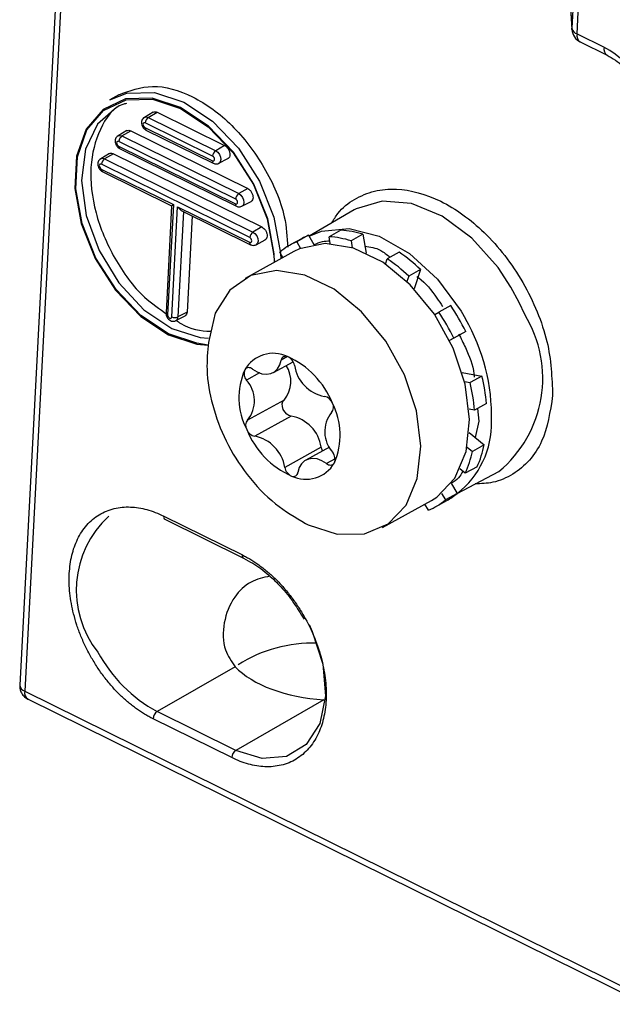
# Model space of a CAD drawing. Units: millimetres. Extents: x 17 to 584, y 10 to 410.
# Drawn here: x 464 to 468, y 230 to 236 of the extents above; entities that cross this region are included whole.
import ezdxf

# ---------------------------------------------------------------- set-up
doc = ezdxf.new("R2010")
doc.units = ezdxf.units.MM

msp = doc.modelspace()

# ---------------------------------------------------------------- linework, layer by layer
at = {"color": 7, "linetype": 'Continuous', "lineweight": 25}
for p, q in [((464.5166, 238.908), (464.1358, 231.6624)), ((464.5505, 238.8663), (464.1697, 231.6208)), ((467.8589, 236.6892), (467.8253, 236.0498)), ((467.8592, 236.0111), (467.8928, 236.6506)), ((467.8006, 236.4006), (467.8254, 236.0405)), ((467.8006, 236.4006), (467.8253, 236.0498)), ((467.8592, 236.0111), (468.0393, 235.9222)), ((467.8809, 235.9579), (468.0609, 235.869)), ((464.7975, 235.6053), (464.7381, 235.5706)), ((465.0282, 235.4889), (464.9689, 235.4543)), ((464.9949, 235.4536), (465.0546, 235.4879)), ((465.0546, 235.4879), (465.505, 235.2654)), ((465.4245, 235.1948), (464.9741, 235.4172)), ((464.9949, 235.4536), (465.4453, 235.2311)), ((464.8523, 235.3654), (464.793, 235.3308)), ((464.819, 235.3301), (464.8787, 235.3644)), ((464.819, 235.3301), (465.5996, 234.9445)), ((464.8787, 235.3644), (465.6594, 234.9788)), ((464.9724, 235.3857), (465.4228, 235.1633)), ((464.9789, 235.3697), (465.4293, 235.1473)), ((464.7965, 235.2622), (465.5772, 234.8766)), ((465.5789, 234.9081), (464.7982, 235.2937)), ((465.505, 235.2654), (465.4453, 235.2311)), ((464.7364, 235.2123), (464.6771, 235.1777)), ((464.7628, 235.2112), (464.7031, 235.1769)), ((464.7628, 235.2112), (465.7537, 234.7218)), ((464.803, 235.2462), (465.5837, 234.8607)), ((465.6732, 234.6512), (464.6823, 235.1405)), ((464.7031, 235.1769), (465.694, 234.6875)), ((465.4661, 235.1471), (465.527, 235.1789)), ((464.6807, 235.1091), (465.1623, 234.8712)), ((464.6871, 235.0931), (465.151, 234.864)), ((465.6594, 234.9788), (465.5996, 234.9445)), ((465.1623, 234.8712), (465.1236, 234.135)), ((465.151, 234.864), (465.1623, 234.8712)), ((465.6204, 234.8605), (465.6813, 234.8923)), ((465.151, 234.864), (465.1134, 234.1475)), ((465.1512, 234.1214), (465.1899, 234.8575)), ((465.1899, 234.8575), (465.6715, 234.6197)), ((465.1899, 234.8575), (465.2141, 234.8328)), ((465.2141, 234.8328), (465.678, 234.6037)), ((466.3707, 234.8366), (466.0687, 234.6606)), ((465.2878, 234.7964), (465.254, 234.1534)), ((465.7537, 234.7218), (465.694, 234.6875)), ((466.2819, 234.7005), (466.2028, 234.6568)), ((466.4292, 234.6731), (466.3501, 234.6294)), ((466.4292, 234.6731), (466.4498, 234.5475)), ((465.7148, 234.6035), (465.7756, 234.6353)), ((466.0223, 234.6455), (465.9432, 234.6018)), ((466.0654, 234.6663), (465.9863, 234.6226)), ((465.9863, 234.6226), (466.0114, 234.5791)), ((466.0654, 234.6663), (466.101, 234.6045)), ((466.2103, 234.6105), (466.2028, 234.6568)), ((466.3501, 234.6294), (466.3577, 234.5831)), ((465.9673, 234.5581), (465.6422, 234.3785)), ((465.8947, 234.518), (465.8738, 234.5542)), ((466.6708, 234.5538), (466.5917, 234.5101)), ((466.5798, 234.4734), (466.5917, 234.5101)), ((466.8135, 234.4379), (466.7344, 234.3942)), ((466.8135, 234.4379), (466.7713, 234.3083)), ((466.7344, 234.3942), (466.7224, 234.3576)), ((465.254, 234.1534), (465.1932, 234.121)), ((466.9081, 234.1362), (466.9364, 234.1534)), ((467.0155, 234.1971), (466.9364, 234.1534)), ((465.1798, 234.0963), (465.2407, 234.1281)), ((467.1153, 234.0238), (467.0079, 233.9629)), ((467.1153, 234.0238), (467.0362, 233.9801)), ((467.0362, 233.9801), (467.0079, 233.9629)), ((465.8304, 233.7495), (465.962, 233.8222)), ((467.0908, 233.7507), (467.2236, 233.726)), ((467.1075, 233.6892), (467.1445, 233.6823)), ((467.2236, 233.726), (467.1445, 233.6823)), ((465.9025, 233.5661), (465.6586, 233.4314)), ((467.1747, 233.498), (467.1377, 233.5049)), ((467.2538, 233.5417), (467.1747, 233.498)), ((467.1953, 233.5094), (467.2042, 233.4251)), ((465.9496, 233.4591), (465.7057, 233.3244)), ((467.2042, 233.4251), (467.1781, 233.3164)), ((467.138, 233.349), (467.2393, 233.2667)), ((466.1502, 233.2509), (465.9063, 233.1162)), ((466.2056, 233.2521), (466.0472, 233.1647)), ((467.1244, 233.2522), (467.1602, 233.223)), ((467.2393, 233.2667), (467.1602, 233.223)), ((467.1127, 233.0772), (467.0768, 233.1063)), ((467.1918, 233.1208), (467.1127, 233.0772)), ((467.0583, 232.9426), (467.3364, 233.0878)), ((467.0191, 233.0107), (467.0585, 232.9423)), ((466.5606, 232.7153), (466.8858, 232.8948)), ((466.91, 232.8511), (466.9891, 232.8947)), ((466.9543, 232.9422), (466.9794, 232.8987)), ((467.0585, 232.9423), (466.9794, 232.8987)), ((466.8669, 232.8303), (466.8432, 232.8713)), ((465.0977, 232.7906), (465.6232, 232.531)), ((465.1064, 232.7693), (465.6318, 232.5097)), ((465.5751, 231.7842), (465.0543, 231.4851)), ((464.1697, 231.6208), (468.2961, 229.5828)), ((464.1914, 231.5675), (468.3178, 229.5295)), ((466.1676, 231.5631), (465.5797, 231.2256)), ((465.5797, 231.2256), (465.0543, 231.4851)), ((465.552, 231.1771), (465.0266, 231.4366))]:
    msp.add_line(p, q, dxfattribs=at)
at = {"color": 8, "linetype": 'Continuous', "lineweight": 25}
for p, q in [((467.8254, 236.0405), (467.8253, 236.0498)), ((465.2302, 234.8249), (465.1932, 234.121)), ((465.9258, 233.8561), (465.883, 233.8315)), ((465.7371, 233.747), (465.6499, 233.6988)), ((466.2432, 233.1733), (466.1865, 233.1419))]:
    msp.add_line(p, q, dxfattribs=at)
at = {"color": 7, "linetype": 'Continuous', "lineweight": 25, "flags": 128}
for points in [[(464.7381, 235.5706), (464.852, 235.6155), (465.0354, 235.6201), (465.2313, 235.5559), (465.4239, 235.4282), (465.5975, 235.2473), (465.7381, 235.0278), (465.8343, 234.7875), (465.8783, 234.5459), (465.8802, 234.5099)], [(465.8387, 234.487), (465.8364, 234.5425), (465.7938, 234.7762), (465.7008, 235.0087), (465.5647, 235.221), (465.3968, 235.396), (465.2105, 235.5196), (465.021, 235.5816), (464.8436, 235.5772), (464.6927, 235.5065), (464.5806, 235.3754), (464.5162, 235.1945), (464.5048, 234.9785), (464.5474, 234.7448), (464.6405, 234.5123), (464.7765, 234.3), (464.9445, 234.1249), (465.1307, 234.0014), (465.1307, 234.0014)], [(465.131, 234.0072), (464.9462, 234.1298), (464.7796, 234.3035), (464.6446, 234.5142), (464.5522, 234.7449), (464.51, 234.9768), (464.5212, 235.1912), (464.5851, 235.3707), (464.6964, 235.5008), (464.8462, 235.5709), (465.0222, 235.5753), (465.2102, 235.5137), (465.3951, 235.3911), (465.5617, 235.2175), (465.6967, 235.0067), (465.789, 234.7761), (465.8313, 234.5442), (465.8387, 234.487)], [(464.7859, 235.5207), (464.7833, 235.5193), (464.6556, 235.4084), (464.5754, 235.2409), (464.5497, 235.0317), (464.581, 234.7993), (464.6664, 234.5644), (464.7984, 234.3479), (464.9651, 234.169), (465.1518, 234.0436)], [(464.9741, 235.4172), (464.9687, 235.4186), (464.9641, 235.4174), (464.9608, 235.4138), (464.9594, 235.4083), (464.9602, 235.4017), (464.9629, 235.3952), (464.9672, 235.3895), (464.9724, 235.3857)], [(464.7982, 235.2937), (464.7928, 235.2951), (464.7882, 235.2939), (464.7849, 235.2903), (464.7835, 235.2848), (464.7843, 235.2782), (464.787, 235.2717), (464.7913, 235.266), (464.7965, 235.2622)], [(464.6823, 235.1405), (464.677, 235.142), (464.6723, 235.1408), (464.669, 235.1371), (464.6677, 235.1316), (464.6684, 235.1251), (464.6711, 235.1185), (464.6754, 235.1129), (464.6807, 235.1091)], [(465.4228, 235.1633), (465.4282, 235.1619), (465.4329, 235.163), (465.4361, 235.1667), (465.4375, 235.1722), (465.4368, 235.1787), (465.434, 235.1853), (465.4297, 235.1909), (465.4245, 235.1948)], [(465.5772, 234.8766), (465.5826, 234.8752), (465.5872, 234.8764), (465.5905, 234.88), (465.5919, 234.8856), (465.5911, 234.8921), (465.5884, 234.8987), (465.5841, 234.9043), (465.5789, 234.9081)], [(467.4172, 234.3209), (467.3314, 234.4508), (467.1557, 234.6473), (466.9582, 234.7934), (466.7537, 234.8781), (466.5571, 234.8953), (466.3833, 234.8437), (466.3707, 234.8366)], [(466.0687, 234.6606), (466.1521, 234.6948), (466.3374, 234.7121), (466.5382, 234.661), (466.7394, 234.5455), (466.9261, 234.3741), (467.0846, 234.1595), (467.1142, 234.1083)], [(465.6715, 234.6197), (465.6769, 234.6183), (465.6815, 234.6195), (465.6848, 234.6231), (465.6862, 234.6286), (465.6854, 234.6351), (465.6827, 234.6417), (465.6784, 234.6473), (465.6732, 234.6512)], [(467.0311, 233.913), (466.906, 234.1394), (466.7453, 234.3352), (466.561, 234.4859), (466.3667, 234.5802), (466.1768, 234.6113), (466.0055, 234.5767), (465.9673, 234.5581)], [(466.7059, 233.7334), (466.5808, 233.9598), (466.4201, 234.1556), (466.2358, 234.3063), (466.0415, 234.4007), (465.8516, 234.4317), (465.6803, 234.3971), (465.5402, 234.2994), (465.4418, 234.146), (465.3963, 233.9499)], [(465.1236, 234.135), (465.1243, 234.1285), (465.127, 234.1219), (465.1313, 234.1163), (465.1366, 234.1125), (465.1419, 234.1111), (465.1466, 234.1122), (465.1499, 234.1159), (465.1512, 234.1214)], [(465.1518, 234.0436), (465.3419, 233.9829), (465.3961, 233.9783)], [(465.1307, 234.0014), (465.3202, 233.9393), (465.3956, 233.933)], [(465.3956, 233.933), (465.3191, 233.9457), (465.131, 234.0072)], [(466.8858, 232.8948), (466.9223, 232.9175), (467.0427, 233.0443), (467.1174, 233.2216), (467.1409, 233.4364), (467.1114, 233.6727), (467.0311, 233.913)], [(465.6911, 233.7722), (465.7224, 233.7532), (465.7541, 233.7416), (465.7848, 233.7379), (465.8133, 233.7422), (465.8383, 233.7544), (465.8588, 233.7739), (465.8739, 233.8), (465.883, 233.8315)], [(466.0458, 232.742), (466.0638, 232.7327), (466.2577, 232.6694), (466.44, 232.6712), (466.5971, 232.738), (466.7175, 232.8647), (466.7922, 233.042), (466.8157, 233.2568), (466.7862, 233.4931), (466.7059, 233.7334)], [(465.9496, 233.4591), (465.9346, 233.4625), (465.9197, 233.4718), (465.9064, 233.486), (465.8963, 233.5034), (465.8905, 233.5222), (465.8896, 233.5401), (465.8938, 233.5553), (465.9025, 233.5661)], [(466.1594, 233.2267), (466.1566, 233.2322), (466.1502, 233.2509)], [(466.1865, 233.1419), (466.1552, 233.1609), (466.1235, 233.1725), (466.0928, 233.1762), (466.0643, 233.1719), (466.0393, 233.1598), (466.0188, 233.1403), (466.0037, 233.1142), (465.9946, 233.0827)], [(466.0686, 232.0664), (466.0902, 232.0206), (466.161, 231.8018), (466.1782, 231.5895), (466.1402, 231.4045), (466.0505, 231.2649), (465.9181, 231.1844), (465.7559, 231.1709), (465.5797, 231.2256)]]:
    msp.add_lwpolyline(points, dxfattribs=at)
at = {"color": 8, "linetype": 'Continuous', "lineweight": 25, "flags": 128}
for points in [[(464.9689, 235.4543), (464.9808, 235.4573), (464.9949, 235.4536)], [(464.793, 235.3308), (464.8049, 235.3338), (464.819, 235.3301)], [(465.4453, 235.2311), (465.459, 235.2211), (465.4703, 235.2063), (465.4775, 235.189), (465.4794, 235.1718), (465.4758, 235.1573), (465.4673, 235.1478), (465.4661, 235.1471)], [(464.6771, 235.1777), (464.689, 235.1806), (464.7031, 235.1769)], [(465.5996, 234.9445), (465.6134, 234.9345), (465.6247, 234.9197), (465.6319, 234.9024), (465.6338, 234.8852), (465.6302, 234.8707), (465.6216, 234.8612), (465.6204, 234.8605)], [(465.694, 234.6875), (465.7077, 234.6775), (465.719, 234.6627), (465.7262, 234.6454), (465.7281, 234.6282), (465.7245, 234.6137), (465.7159, 234.6042), (465.7148, 234.6035)], [(467.5095, 234.1363), (467.4723, 234.2184), (467.4172, 234.3209)]]:
    msp.add_lwpolyline(points, dxfattribs=at)
at = {"color": 7, "linetype": 'Continuous', "lineweight": 25}
for centre, radius, start, end in [((467.8766, 236.0606), 0.0525, 191.89605, 250.6172), ((467.9251, 236.0475), 0.1, 184.03264, 243.71506), ((465.0219, 235.414), 0.0479, 124.32377, 176.18577), ((464.846, 235.2905), 0.0479, 124.32425, 176.18529), ((465.4723, 235.1916), 0.0479, 124.32377, 176.18577), ((464.7301, 235.1374), 0.0479, 124.32424, 176.18569), ((465.6266, 234.9049), 0.0479, 124.32425, 176.18529), ((465.721, 234.648), 0.0479, 124.32424, 176.18569), ((466.2394, 234.0621), 0.6398, 72.7416, 86.19421), ((466.1535, 234.2208), 0.4352, 112.59894, 129.99929), ((466.2322, 234.2652), 0.4344, 112.58561, 118.9028), ((466.1603, 234.0185), 0.6398, 72.7416, 86.19421), ((466.002, 233.5842), 1.1779, 46.4524, 55.40203), ((465.9229, 233.5405), 1.1779, 46.4524, 55.40203), ((465.6758, 233.3118), 1.5157, 26.16189, 33.72602), ((465.7549, 233.3555), 1.5157, 26.16189, 33.72602), ((465.1726, 234.1672), 0.0505, 244.94067, 293.99031), ((466.8211, 233.7114), 0.8089, 309.56574, 31.68538), ((465.8301, 233.658), 0.22, 64.21414, 150.07934), ((465.9131, 233.8287), 0.0302, 65.0617, 174.77708), ((465.6891, 233.3284), 0.5783, 22.03929, 65.83825), ((465.8915, 233.7824), 0.0813, 11.03508, 65.04874), ((466.064, 233.5819), 0.4634, 156.3529, 207.37999), ((465.7039, 233.7422), 0.0693, 158.40008, 218.82895), ((465.6671, 233.7491), 0.0333, 43.94051, 146.04067), ((465.7541, 233.6904), 0.1936, 320.05371, 33.30831), ((466.219, 233.8359), 0.2506, 188.70447, 259.17324), ((465.4996, 233.5601), 0.2045, 321.01059, 42.72237), ((466.0239, 233.4349), 1.2345, 4.96619, 13.63993), ((465.9448, 233.3912), 1.2345, 4.96619, 13.63993), ((466.1611, 233.5226), 0.068, 19.61566, 80.8315), ((466.1801, 233.5182), 0.0526, 317.67273, 31.09661), ((465.8136, 233.3323), 0.4634, 336.3532, 27.37906), ((465.6975, 233.3959), 0.0526, 137.67368, 211.09991), ((465.9025, 233.213), 0.2506, 8.70447, 79.17324), ((466.378, 233.3541), 0.2045, 141.01059, 222.72237), ((466.698, 233.4101), 0.5903, 307.62328, 1.37971), ((466.1885, 233.5857), 0.5783, 202.03894, 245.83838), ((465.7165, 233.3916), 0.068, 199.6133, 260.83289), ((465.6586, 233.0783), 0.2506, 8.70447, 79.17324), ((466.4882, 233.3613), 0.6861, 335.53331, 348.3715), ((466.5673, 233.405), 0.6861, 335.53331, 348.3715), ((466.1737, 233.1719), 0.0693, 338.39788, 38.83116), ((465.9861, 233.1318), 0.0813, 191.03563, 245.04819), ((466.0475, 233.2562), 0.22, 244.21424, 330.07925), ((466.2105, 233.1651), 0.0333, 223.94089, 326.04029), ((465.9645, 233.0855), 0.0302, 245.05926, 354.77952), ((466.6997, 233.232), 0.4352, 292.5974, 310.00083), ((466.7781, 233.2766), 0.4363, 298.92144, 309.99016), ((465.1829, 232.2968), 0.6689, 132.49436, 218.43344), ((466.0943, 231.0078), 0.9344, 88.31164, 122.26721), ((465.0903, 231.4324), 0.0638, 124.32406, 176.18568), ((465.6157, 231.1729), 0.0638, 124.32406, 176.18568)]:
    msp.add_arc(centre, radius, start, end, dxfattribs=at)
at = {"color": 8, "linetype": 'Continuous', "lineweight": 25}
for centre, radius, start, end in [((467.9123, 236.0016), 0.0539, 169.86607, 234.34677), ((468.0926, 235.9128), 0.0541, 170.02657, 234.18627), ((464.9882, 235.3828), 0.016, 169.52649, 234.68601), ((464.8123, 235.2593), 0.016, 169.52649, 234.68601), ((465.438, 235.1601), 0.0155, 168.28228, 235.92551), ((464.6964, 235.1061), 0.016, 169.52604, 234.68646), ((465.5924, 234.8735), 0.0155, 168.283, 235.9295), ((465.6867, 234.6165), 0.0155, 168.28179, 235.926), ((465.1282, 234.1492), 0.0149, 186.52915, 251.83734), ((465.1665, 234.1195), 0.0267, 299.8884, 3.19493), ((465.9743, 233.4545), 1.3141, 358.68733, 29.83983), ((465.1187, 232.7867), 0.0214, 169.52854, 234.68462), ((465.6434, 232.5269), 0.0207, 168.28247, 235.9307), ((465.5229, 232.3485), 0.9824, 208.41401, 241.50573), ((464.1855, 231.6683), 0.05, 186.71886, 251.64576), ((464.2202, 231.6102), 0.0515, 168.18284, 236.02992)]:
    msp.add_arc(centre, radius, start, end, dxfattribs=at)
at = {"color": 7, "linetype": 'Continuous', "lineweight": 25}
for centre, major_axis, ratio, start_param, end_param in [((468.0156, 235.4939), (-0.2402, 0.439), 0.659907, 3.96026, 5.528015), ((466.2134, 231.9422), (0.7195, -0.0283), 0.529041, 3.642517, 4.669439)]:
    msp.add_ellipse(centre, major_axis=major_axis, ratio=ratio, start_param=start_param, end_param=end_param, dxfattribs=at)
for points, knots in [([(468.0609, 235.869), (468.0789, 235.8588), (468.1301, 235.8299), (468.2048, 235.7637), (468.2455, 235.6967), (468.2613, 235.6709)], [0, 0, 0, 0, 0.250224, 0.710583, 1, 1, 1, 1]), ([(464.7975, 235.6053), (464.8702, 235.6312), (465.0173, 235.6884), (465.2928, 235.6092), (465.5606, 235.4156), (465.778, 235.1277), (465.9117, 234.8293), (465.9224, 234.6537), (465.9265, 234.5863)], [0, 0, 0, 0, 0.173322, 0.35214, 0.530958, 0.709775, 0.888593, 1, 1, 1, 1]), ([(464.8488, 235.5465), (464.8409, 235.5447), (464.7605, 235.5262), (464.6633, 235.3805), (464.5942, 235.1297), (464.63, 234.8165), (464.7596, 234.5087), (464.9359, 234.2642), (465.07, 234.177), (465.1236, 234.135)], [0, 0, 0, 0, 0.0187977, 0.1931546, 0.3675118, 0.541869, 0.7162257, 0.8905833, 1, 1, 1, 1]), ([(465.0282, 235.4889), (465.0318, 235.4902), (465.0398, 235.4934), (465.0496, 235.4897), (465.0546, 235.4879)], [0, 0, 0, 0, 0.4921528, 1, 1, 1, 1]), ([(464.9689, 235.4543), (464.9652, 235.4515), (464.9577, 235.4461), (464.9511, 235.4337), (464.9485, 235.4197), (464.9504, 235.404), (464.9577, 235.3876), (464.9683, 235.3758), (464.9764, 235.3712), (464.9789, 235.3697)], [0, 0, 0, 0, 0.135843, 0.269634, 0.404901, 0.554786, 0.725128, 0.913358, 1, 1, 1, 1]), ([(464.793, 235.3308), (464.7892, 235.328), (464.7817, 235.3226), (464.7752, 235.3102), (464.7725, 235.2962), (464.7744, 235.2805), (464.7818, 235.2641), (464.7923, 235.2523), (464.8005, 235.2477), (464.803, 235.2462)], [0, 0, 0, 0, 0.135855, 0.269641, 0.404905, 0.55479, 0.725131, 0.913385, 1, 1, 1, 1]), ([(464.8523, 235.3654), (464.8558, 235.3667), (464.8638, 235.3699), (464.8737, 235.3662), (464.8787, 235.3644)], [0, 0, 0, 0, 0.492224, 1, 1, 1, 1]), ([(465.505, 235.2654), (465.5099, 235.2623), (465.5196, 235.2562), (465.5316, 235.2401), (465.5392, 235.2219), (465.5413, 235.2035), (465.5373, 235.1888), (465.5315, 235.1802), (465.5268, 235.1791), (465.527, 235.1789)], [0, 0, 0, 0, 0.16374, 0.327465, 0.491176, 0.654905, 0.818633, 0.982344, 1, 1, 1, 1]), ([(464.7364, 235.2123), (464.74, 235.2135), (464.748, 235.2168), (464.7578, 235.2131), (464.7628, 235.2112)], [0, 0, 0, 0, 0.492154, 1, 1, 1, 1]), ([(464.6771, 235.1777), (464.6734, 235.1748), (464.6659, 235.1695), (464.6593, 235.157), (464.6567, 235.143), (464.6586, 235.1273), (464.6659, 235.1109), (464.6765, 235.0991), (464.6846, 235.0945), (464.6871, 235.0931)], [0, 0, 0, 0, 0.135843, 0.269634, 0.404901, 0.554786, 0.725128, 0.913358, 1, 1, 1, 1]), ([(465.4293, 235.1473), (465.4324, 235.146), (465.44, 235.1429), (465.4531, 235.142), (465.4619, 235.1455), (465.4661, 235.1471)], [0, 0, 0, 0, 0.261429, 0.646928, 1, 1, 1, 1]), ([(465.6594, 234.9788), (465.6643, 234.9757), (465.674, 234.9696), (465.686, 234.9535), (465.6936, 234.9353), (465.6957, 234.9169), (465.6916, 234.9022), (465.6859, 234.8936), (465.6812, 234.8925), (465.6813, 234.8923)], [0, 0, 0, 0, 0.163719, 0.327449, 0.491179, 0.654907, 0.818635, 0.982365, 1, 1, 1, 1]), ([(465.5837, 234.8607), (465.5868, 234.8594), (465.5944, 234.8563), (465.6075, 234.8553), (465.6163, 234.8589), (465.6204, 234.8605)], [0, 0, 0, 0, 0.261362, 0.646868, 1, 1, 1, 1]), ([(465.7537, 234.7218), (465.7586, 234.7188), (465.7683, 234.7126), (465.7803, 234.6966), (465.7879, 234.6784), (465.79, 234.66), (465.7859, 234.6452), (465.7802, 234.6366), (465.7755, 234.6355), (465.7756, 234.6353)], [0, 0, 0, 0, 0.163739, 0.327465, 0.491176, 0.654904, 0.818632, 0.982346, 1, 1, 1, 1]), ([(465.678, 234.6037), (465.6811, 234.6024), (465.6887, 234.5993), (465.7018, 234.5984), (465.7106, 234.602), (465.7148, 234.6035)], [0, 0, 0, 0, 0.261429, 0.646928, 1, 1, 1, 1]), ([(466.101, 234.6045), (466.1206, 234.6108), (466.1525, 234.6272), (466.1906, 234.6284), (466.2073, 234.629)], [0, 0, 0, 0, 0.561592, 1, 1, 1, 1]), ([(466.4421, 234.5941), (466.4775, 234.5892), (466.5332, 234.5816), (466.587, 234.5384), (466.6066, 234.5227)], [0, 0, 0, 0, 0.635013, 1, 1, 1, 1]), ([(466.7883, 234.3921), (466.7927, 234.3889), (466.843, 234.3535), (466.9015, 234.2804), (466.9478, 234.2101), (466.9599, 234.1916)], [0, 0, 0, 0, 0.0673562, 0.7551744, 1, 1, 1, 1]), ([(465.1134, 234.1475), (465.1134, 234.1445), (465.1134, 234.1359), (465.118, 234.1212), (465.1283, 234.1061), (465.1424, 234.0957), (465.1576, 234.0914), (465.1706, 234.0919), (465.1771, 234.0955), (465.1798, 234.0963)], [0, 0, 0, 0, 0.090568, 0.260616, 0.445846, 0.620117, 0.775402, 0.921073, 1, 1, 1, 1]), ([(465.254, 234.1534), (465.2531, 234.1482), (465.2513, 234.1378), (465.2453, 234.1294), (465.2406, 234.1283), (465.2407, 234.1281)], [0, 0, 0, 0, 0.4744452, 0.9489018, 1, 1, 1, 1]), ([(465.1798, 234.0963), (465.1929, 234.0912), (465.2672, 234.0348), (465.3443, 234.0296), (465.4116, 234.025)], [0, 0, 0, 0, 0.12525, 1, 1, 1, 1]), ([(465.3963, 233.9499), (465.3909, 233.89), (465.3786, 233.751), (465.4191, 233.5266), (465.5082, 233.2863), (465.6511, 233.0599), (465.8314, 232.8686), (465.9772, 232.7825), (466.0458, 232.742)], [0, 0, 0, 0, 0.126116, 0.292142, 0.466427, 0.646575, 0.833569, 1, 1, 1, 1]), ([(467.0687, 234.0075), (467.0838, 233.9775), (467.1269, 233.8918), (467.1662, 233.791), (467.1723, 233.7266), (467.173, 233.7189)], [0, 0, 0, 0, 0.322666, 0.919196, 1, 1, 1, 1]), ([(467.0964, 233.0904), (467.0875, 233.0748), (467.0677, 233.0402), (467.0376, 233.0189), (467.0191, 233.0107)], [0, 0, 0, 0, 0.451457, 1, 1, 1, 1]), ([(464.6164, 231.8426), (464.6097, 231.8545), (464.5964, 231.8782), (464.5779, 231.9146), (464.5606, 231.9515), (464.5396, 232.0008), (464.5167, 232.0629), (464.4889, 232.159), (464.4676, 232.2763), (464.4639, 232.409), (464.481, 232.5315), (464.52, 232.6415), (464.5809, 232.7348), (464.6501, 232.7931), (464.7141, 232.8255), (464.7656, 232.8421), (464.8197, 232.8511), (464.8748, 232.8524), (464.9302, 232.8468), (464.9855, 232.8348), (465.0415, 232.8166), (465.0789, 232.7993), (465.0977, 232.7906)], [0, 0, 0, 0, 0.021922, 0.0438, 0.065692, 0.087658, 0.130531, 0.17346, 0.253386, 0.333369, 0.413295, 0.493277, 0.57897, 0.666481, 0.710267, 0.75411, 0.796983, 0.839912, 0.880104, 0.919942, 0.959788, 1, 1, 1, 1]), ([(465.6232, 232.531), (465.6326, 232.5263), (465.6513, 232.5167), (465.6792, 232.5006), (465.7068, 232.4832), (465.734, 232.4644), (465.761, 232.4442), (465.7876, 232.4227), (465.8138, 232.3998), (465.8494, 232.3665), (465.8933, 232.3209), (465.9438, 232.2602), (465.9909, 232.1949), (466.0484, 232.1025), (466.1081, 231.9805), (466.1564, 231.8333), (466.1822, 231.6914), (466.1858, 231.5587), (466.1688, 231.4361), (466.1298, 231.3261), (466.0688, 231.2329), (465.9997, 231.1745), (465.9356, 231.1421), (465.8842, 231.1256), (465.83, 231.1166), (465.775, 231.1153), (465.7195, 231.1209), (465.6642, 231.1329), (465.6083, 231.1511), (465.5708, 231.1684), (465.552, 231.1771)], [0, 0, 0, 0, 0.0151257, 0.0301521, 0.0451122, 0.0600398, 0.0749687, 0.0899328, 0.1049657, 0.1201006, 0.1522561, 0.184454, 0.2172937, 0.2501767, 0.3158115, 0.3800823, 0.4400279, 0.5000162, 0.5599618, 0.6199501, 0.6842209, 0.7498557, 0.7826954, 0.8155784, 0.8477339, 0.8799318, 0.9100761, 0.9399554, 0.96984, 1, 1, 1, 1]), ([(465.6318, 232.5097), (465.6521, 232.4959), (465.7089, 232.4714), (465.7936, 232.4045), (465.8857, 232.3157), (465.9669, 232.2162), (466.0129, 232.1389), (466.0353, 232.1013)], [0, 0, 0, 0, 0.132629, 0.371936, 0.565474, 0.788705, 1, 1, 1, 1]), ([(465.8068, 232.3895), (465.7629, 232.3796), (465.6682, 232.358), (465.5558, 232.2451), (465.4904, 232.0794), (465.4931, 231.9024), (465.5503, 231.82), (465.5751, 231.7842)], [0, 0, 0, 0, 0.159531, 0.344835, 0.579332, 0.817347, 1, 1, 1, 1]), ([(464.1358, 231.6624), (464.1359, 231.6567), (464.1357, 231.6412), (464.1432, 231.6152), (464.1613, 231.5866), (464.1809, 231.5742), (464.191, 231.5678)], [0, 0, 0, 0, 0.141369, 0.403084, 0.691859, 1, 1, 1, 1])]:
    msp.add_open_spline(points, degree=3, knots=knots, dxfattribs=at)
at = {"color": 8, "linetype": 'Continuous', "lineweight": 25}
for points, knots in [([(466.2205, 234.7491), (466.2336, 234.7709), (466.2734, 234.8371), (466.3699, 234.9114), (466.502, 234.9675), (466.6933, 234.9849), (466.9498, 234.9152), (467.2008, 234.7344), (467.3801, 234.5337), (467.5013, 234.3532), (467.5963, 234.1578), (467.6843, 233.8981), (467.6915, 233.715), (467.6961, 233.5959)], [0, 0, 0, 0, 0.0382238, 0.115819, 0.1934143, 0.2693975, 0.4105466, 0.5516948, 0.6276779, 0.7052733, 0.7828685, 0.8588513, 1, 1, 1, 1]), ([(467.6961, 233.5959), (467.6795, 233.4874), (467.6539, 233.3204), (467.5438, 233.1584), (467.4333, 233.0653), (467.3095, 233.0108), (467.2186, 233.0071), (467.1787, 233.0054)], [0, 0, 0, 0, 0.325788, 0.501166, 0.680265, 0.859364, 1, 1, 1, 1]), ([(465.0266, 231.4366), (465.0172, 231.4414), (464.9984, 231.451), (464.9705, 231.4671), (464.9429, 231.4845), (464.9157, 231.5033), (464.8888, 231.5235), (464.8622, 231.545), (464.8359, 231.5679), (464.8003, 231.6012), (464.7564, 231.6468), (464.706, 231.7075), (464.6586, 231.7726), (464.6305, 231.8193), (464.6164, 231.8426)], [0, 0, 0, 0, 0.06046, 0.120523, 0.180321, 0.23999, 0.299663, 0.359477, 0.419566, 0.480063, 0.608594, 0.737295, 0.868561, 1, 1, 1, 1])]:
    msp.add_open_spline(points, degree=3, knots=knots, dxfattribs=at)

doc.saveas('drawing.dxf')
